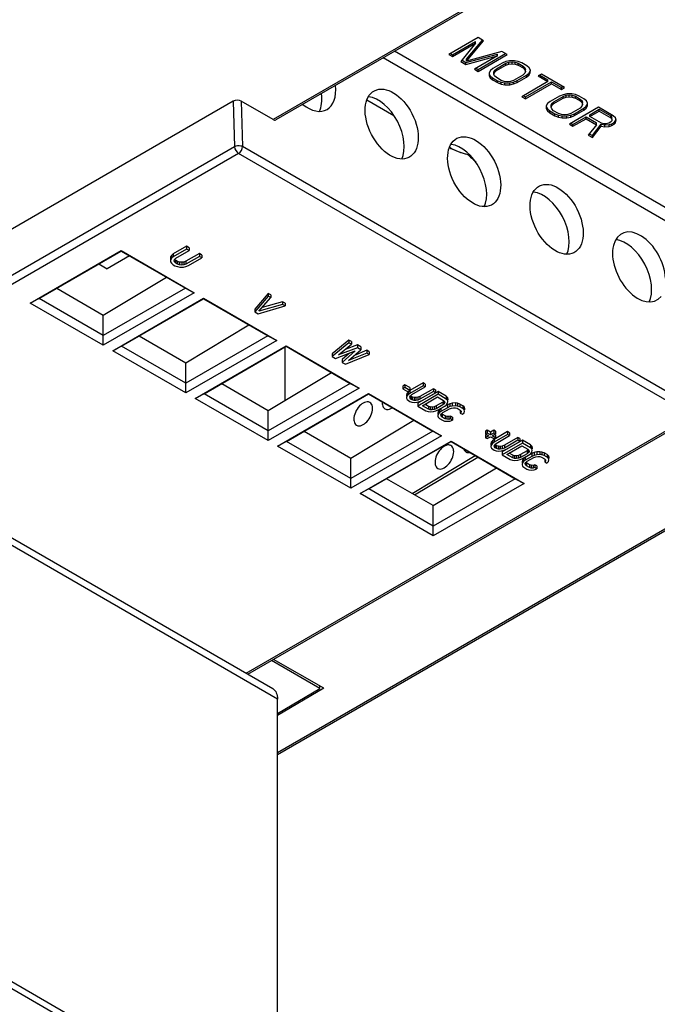
# Model space of a CAD drawing. Units: millimetres. Extents: x 0 to 594, y 0 to 420.
# Drawn here: x 517 to 528, y 132 to 149 of the extents above; entities that cross this region are included whole.
import ezdxf

# ---------------------------------------------------------------- set-up
doc = ezdxf.new("R2010")
doc.units = ezdxf.units.MM
doc.header["$LTSCALE"] = 32.67
doc.layers.get('0').update_dxf_attribs({"linetype": 'CONTINUOUS'})
for name, color, linetype in [('CHAMFERS', 7, 'CONTINUOUS'), ('DATUM_AXES', 7, 'CONTINUOUS'), ('DRAFTS', 7, 'CONTINUOUS'), ('ECAD_132B5069', 7, 'CONTINUOUS'), ('ROUNDS', 7, 'CONTINUOUS')]:
    doc.layers.add(name, color=color, linetype=linetype)

msp = doc.modelspace()

# ---------------------------------------------------------------- linework, layer by layer
at = {"color": 3, "linetype": 'CONTINUOUS'}
for p, q in [((525.1428, 148.8361), (524.6337, 148.5421)), ((524.6973, 148.5054), (525.0981, 148.7368)), ((525.0981, 148.7368), (524.8458, 148.4197)), ((524.9424, 148.4264), (525.2382, 148.781)), ((525.2382, 148.781), (525.1428, 148.8361)), ((524.6337, 148.5421), (524.6973, 148.5054)), ((524.9307, 148.3707), (525.4799, 148.5163)), ((525.5564, 148.5973), (524.9424, 148.4264)), ((525.4799, 148.5163), (525.0791, 148.2849)), ((525.1428, 148.2482), (525.6519, 148.5421)), ((525.6519, 148.5421), (525.5564, 148.5973)), ((524.8458, 148.4197), (524.9307, 148.3707)), ((525.5634, 148.3931), (525.401, 148.2993)), ((525.4646, 148.2625), (525.6271, 148.3563)), ((525.6282, 148.4182), (525.5634, 148.3931)), ((525.6271, 148.3563), (525.681, 148.3752)), ((525.6927, 148.431), (525.6282, 148.4182)), ((525.681, 148.3752), (525.7347, 148.3818)), ((525.7785, 148.4315), (525.6927, 148.431)), ((525.7347, 148.3818), (525.7882, 148.3759)), ((525.8426, 148.4195), (525.7785, 148.4315)), ((525.7882, 148.3759), (525.8415, 148.3576)), ((525.8415, 148.3576), (525.9263, 148.3087)), ((525.9065, 148.3952), (525.8426, 148.4195)), ((525.9913, 148.3462), (525.9065, 148.3952)), ((526.0335, 148.3093), (525.9913, 148.3462)), ((525.0791, 148.2849), (525.1428, 148.2482)), ((525.3353, 148.2246), (525.3344, 148.1751)), ((525.3344, 148.1751), (525.3551, 148.1381)), ((525.3574, 148.2619), (525.3353, 148.2246)), ((525.401, 148.2993), (525.3574, 148.2619)), ((525.4206, 148.2004), (525.4319, 148.2314)), ((525.4307, 148.1695), (525.4206, 148.2004)), ((525.4623, 148.1388), (525.4307, 148.1695)), ((525.4319, 148.2314), (525.4646, 148.2625)), ((525.9241, 148.1849), (525.7616, 148.0911)), ((525.9568, 148.216), (525.9241, 148.1849)), ((525.9263, 148.3087), (525.9579, 148.2779)), ((525.9681, 148.247), (525.9568, 148.216)), ((525.9579, 148.2779), (525.9681, 148.247)), ((525.9877, 148.1481), (526.0313, 148.1855)), ((526.0313, 148.1855), (526.0534, 148.2228)), ((526.0543, 148.2723), (526.0335, 148.3093)), ((526.0534, 148.2228), (526.0543, 148.2723)), ((526.2459, 148.1992), (526.1917, 148.1679)), ((526.1917, 148.1679), (526.3614, 148.07)), ((526.6489, 147.9665), (526.2459, 148.1992)), ((525.3551, 148.1381), (525.3973, 148.1012)), ((525.3973, 148.1012), (525.4822, 148.0522)), ((525.5472, 148.0898), (525.4623, 148.1388)), ((525.4822, 148.0522), (525.5461, 148.0279)), ((525.5461, 148.0279), (525.6102, 148.0159)), ((525.6004, 148.0715), (525.5472, 148.0898)), ((525.6539, 148.0657), (525.6004, 148.0715)), ((525.6102, 148.0159), (525.6959, 148.0164)), ((525.7076, 148.0722), (525.6539, 148.0657)), ((525.6959, 148.0164), (525.7605, 148.0292)), ((525.7616, 148.0911), (525.7076, 148.0722)), ((525.7605, 148.0292), (525.8252, 148.0543)), ((525.8252, 148.0543), (525.9877, 148.1481)), ((526.3614, 148.07), (525.9065, 147.8073)), ((525.9701, 147.7706), (526.4251, 148.0332)), ((526.4251, 148.0332), (526.5948, 147.9352)), ((526.5605, 147.8175), (526.398, 147.7236)), ((526.6252, 147.8426), (526.5605, 147.8175)), ((526.5948, 147.9352), (526.6489, 147.9665)), ((526.6898, 147.8554), (526.6252, 147.8426)), ((526.7755, 147.8559), (526.6898, 147.8554)), ((526.8396, 147.8439), (526.7755, 147.8559)), ((526.9035, 147.8195), (526.8396, 147.8439)), ((526.9883, 147.7706), (526.9035, 147.8195)), ((525.9065, 147.8073), (525.9701, 147.7706)), ((526.3323, 147.649), (526.3314, 147.5995)), ((526.3544, 147.6863), (526.3323, 147.649)), ((526.398, 147.7236), (526.3544, 147.6863)), ((526.4176, 147.6248), (526.4289, 147.6558)), ((526.4289, 147.6558), (526.4616, 147.6869)), ((526.4616, 147.6869), (526.6241, 147.7807)), ((526.6241, 147.7807), (526.678, 147.7996)), ((526.678, 147.7996), (526.7317, 147.8061)), ((526.7317, 147.8061), (526.7852, 147.8003)), ((526.7852, 147.8003), (526.8385, 147.782)), ((526.8385, 147.782), (526.9233, 147.733)), ((526.9233, 147.733), (526.9549, 147.7023)), ((526.9651, 147.6714), (526.9538, 147.6404)), ((526.9549, 147.7023), (526.9651, 147.6714)), ((527.0305, 147.7337), (526.9883, 147.7706)), ((527.0283, 147.6099), (527.0504, 147.6472)), ((527.0513, 147.6967), (527.0305, 147.7337)), ((527.0504, 147.6472), (527.0513, 147.6967)), ((526.3314, 147.5995), (526.3522, 147.5625)), ((526.3522, 147.5625), (526.3944, 147.5256)), ((526.3944, 147.5256), (526.4792, 147.4766)), ((526.4278, 147.5939), (526.4176, 147.6248)), ((526.4594, 147.5631), (526.4278, 147.5939)), ((526.5442, 147.5141), (526.4594, 147.5631)), ((526.4792, 147.4766), (526.5431, 147.4522)), ((526.5975, 147.4959), (526.5442, 147.5141)), ((526.651, 147.49), (526.5975, 147.4959)), ((526.7047, 147.4965), (526.651, 147.49)), ((526.7586, 147.5154), (526.7047, 147.4965)), ((527.2429, 147.6236), (526.7338, 147.3296)), ((526.7575, 147.4536), (526.8222, 147.4787)), ((526.9211, 147.6092), (526.7586, 147.5154)), ((526.8222, 147.4787), (526.9847, 147.5725)), ((526.9538, 147.6404), (526.9211, 147.6092)), ((526.9847, 147.5725), (527.0283, 147.6099)), ((527.0899, 147.4618), (527.2524, 147.5556)), ((527.4975, 147.4766), (527.2429, 147.6236)), ((527.2524, 147.5556), (527.4539, 147.4392)), ((527.5397, 147.4397), (527.4975, 147.4766)), ((526.5431, 147.4522), (526.6072, 147.4403)), ((526.6072, 147.4403), (526.6929, 147.4408)), ((526.6929, 147.4408), (526.7575, 147.4536)), ((526.7338, 147.3296), (526.7974, 147.2929)), ((526.7974, 147.2929), (527.0249, 147.4242)), ((527.0249, 147.4242), (527.2052, 147.3201)), ((527.2052, 147.3201), (527.0626, 147.1398)), ((527.2914, 147.3454), (527.0899, 147.4618)), ((527.3341, 147.3333), (527.2914, 147.3454)), ((527.3769, 147.3336), (527.3341, 147.3333)), ((527.42, 147.3462), (527.3769, 147.3336)), ((527.4525, 147.365), (527.42, 147.3462)), ((527.4297, 147.2906), (527.4729, 147.3032)), ((527.4744, 147.3898), (527.4525, 147.365)), ((527.4539, 147.4392), (527.4749, 147.4146)), ((527.4729, 147.3032), (527.5162, 147.3282)), ((527.4749, 147.4146), (527.4744, 147.3898)), ((527.5162, 147.3282), (527.5381, 147.3531)), ((527.5381, 147.3531), (527.5496, 147.3965)), ((527.5496, 147.3965), (527.5397, 147.4397)), ((527.0626, 147.1398), (527.1368, 147.0969)), ((527.1368, 147.0969), (527.2905, 147.2959)), ((527.2905, 147.2959), (527.3546, 147.2839)), ((527.3546, 147.2839), (527.4297, 147.2906)), ((514.4958, 141.5809), (521.5668, 137.4984)), ((521.6497, 129.7219), (521.6497, 137.3153))]:
    msp.add_line(p, q, dxfattribs=at)
at = {"color": 7, "linetype": 'CONTINUOUS'}
for p, q in [((524.6973, 148.5381), (525.0981, 148.7695)), ((524.9424, 148.4591), (525.2199, 148.7916)), ((525.0981, 148.7368), (525.0981, 148.7695)), ((524.662, 148.5585), (524.6973, 148.5381)), ((524.6973, 148.5054), (524.6973, 148.5381)), ((524.9307, 148.4033), (525.4799, 148.549)), ((525.1428, 148.2809), (525.6236, 148.5585)), ((525.4799, 148.5163), (525.4799, 148.549)), ((524.8636, 148.442), (524.9307, 148.4033)), ((524.9307, 148.3707), (524.9307, 148.4033)), ((524.9424, 148.4264), (524.9424, 148.4591)), ((525.4646, 148.2952), (525.6271, 148.389)), ((525.6271, 148.389), (525.681, 148.4079)), ((525.6271, 148.3563), (525.6271, 148.389)), ((525.681, 148.4079), (525.7347, 148.4144)), ((525.681, 148.3752), (525.681, 148.4079)), ((525.7347, 148.4144), (525.7882, 148.4085)), ((525.7347, 148.3818), (525.7347, 148.4144)), ((525.7882, 148.4085), (525.8415, 148.3903)), ((525.7882, 148.3759), (525.7882, 148.4085)), ((525.8415, 148.3903), (525.9263, 148.3413)), ((525.8415, 148.3576), (525.8415, 148.3903)), ((525.9263, 148.3413), (525.9579, 148.3106)), ((525.9263, 148.3087), (525.9263, 148.3413)), ((525.1074, 148.3013), (525.1428, 148.2809)), ((525.1428, 148.2482), (525.1428, 148.2809)), ((525.3344, 148.2078), (525.3551, 148.1708)), ((525.3551, 148.1708), (525.3973, 148.1339)), ((525.3551, 148.1381), (525.3551, 148.1708)), ((525.4206, 148.233), (525.4319, 148.2641)), ((525.4206, 148.2004), (525.4206, 148.233)), ((525.4319, 148.2641), (525.4646, 148.2952)), ((525.4319, 148.2314), (525.4319, 148.2641)), ((525.4646, 148.2625), (525.4646, 148.2952)), ((525.8252, 148.087), (525.9877, 148.1808)), ((525.9579, 148.3106), (525.9681, 148.2797)), ((525.9579, 148.2779), (525.9579, 148.3106)), ((525.9681, 148.247), (525.9681, 148.2797)), ((525.9877, 148.1808), (526.0313, 148.2182)), ((525.9877, 148.1481), (525.9877, 148.1808)), ((526.0313, 148.2182), (526.0534, 148.2555)), ((526.0313, 148.1855), (526.0313, 148.2182)), ((526.22, 148.1843), (526.3614, 148.1026)), ((525.3973, 148.1339), (525.4822, 148.0849)), ((525.3973, 148.1012), (525.3973, 148.1339)), ((525.4822, 148.0849), (525.5461, 148.0605)), ((525.4822, 148.0522), (525.4822, 148.0849)), ((525.5461, 148.0605), (525.6102, 148.0486)), ((525.5461, 148.0279), (525.5461, 148.0605)), ((525.6102, 148.0486), (525.6959, 148.0491)), ((525.6102, 148.0159), (525.6102, 148.0486)), ((525.6959, 148.0491), (525.7605, 148.0618)), ((525.6959, 148.0164), (525.6959, 148.0491)), ((525.7605, 148.0618), (525.8252, 148.087)), ((525.7605, 148.0292), (525.7605, 148.0618)), ((525.8252, 148.0543), (525.8252, 148.087)), ((525.9701, 147.8032), (526.4251, 148.0659)), ((526.3614, 148.07), (526.3614, 148.1026)), ((526.4251, 148.0659), (526.5948, 147.9679)), ((526.4251, 148.0332), (526.4251, 148.0659)), ((525.9347, 147.8236), (525.9701, 147.8032)), ((526.4616, 147.7196), (526.6241, 147.8134)), ((526.5948, 147.9679), (526.6206, 147.9828)), ((526.5948, 147.9352), (526.5948, 147.9679)), ((526.6241, 147.8134), (526.678, 147.8323)), ((526.6241, 147.7807), (526.6241, 147.8134)), ((526.678, 147.8323), (526.7317, 147.8388)), ((526.678, 147.7996), (526.678, 147.8323)), ((526.7317, 147.8388), (526.7852, 147.8329)), ((526.7317, 147.8061), (526.7317, 147.8388)), ((526.7852, 147.8329), (526.8385, 147.8147)), ((526.7852, 147.8003), (526.7852, 147.8329)), ((526.8385, 147.8147), (526.9233, 147.7657)), ((526.8385, 147.782), (526.8385, 147.8147)), ((525.9701, 147.7706), (525.9701, 147.8032)), ((526.4176, 147.6574), (526.4289, 147.6884)), ((526.4176, 147.6248), (526.4176, 147.6574)), ((526.4289, 147.6884), (526.4616, 147.7196)), ((526.4289, 147.6558), (526.4289, 147.6884)), ((526.4616, 147.6869), (526.4616, 147.7196)), ((526.9233, 147.7657), (526.9549, 147.7349)), ((526.9233, 147.733), (526.9233, 147.7657)), ((526.9549, 147.7349), (526.9651, 147.7041)), ((526.9549, 147.7023), (526.9549, 147.7349)), ((526.9651, 147.6714), (526.9651, 147.7041)), ((526.9847, 147.6052), (527.0283, 147.6426)), ((527.0283, 147.6426), (527.0504, 147.6798)), ((527.0283, 147.6099), (527.0283, 147.6426)), ((526.3314, 147.6321), (526.3522, 147.5951)), ((526.3522, 147.5951), (526.3944, 147.5583)), ((526.3522, 147.5625), (526.3522, 147.5951)), ((526.3944, 147.5583), (526.4792, 147.5093)), ((526.3944, 147.5256), (526.3944, 147.5583)), ((526.4792, 147.5093), (526.5431, 147.4849)), ((526.4792, 147.4766), (526.4792, 147.5093)), ((526.5431, 147.4849), (526.6072, 147.4729)), ((526.5431, 147.4522), (526.5431, 147.4849)), ((526.6072, 147.4729), (526.6929, 147.4734)), ((526.6072, 147.4403), (526.6072, 147.4729)), ((526.6929, 147.4734), (526.7575, 147.4862)), ((526.6929, 147.4408), (526.6929, 147.4734)), ((526.7575, 147.4862), (526.8222, 147.5114)), ((526.7575, 147.4536), (526.7575, 147.4862)), ((526.8222, 147.5114), (526.9847, 147.6052)), ((526.8222, 147.4787), (526.8222, 147.5114)), ((526.9847, 147.5725), (526.9847, 147.6052)), ((527.0899, 147.4944), (527.2524, 147.5882)), ((527.0899, 147.4618), (527.0899, 147.4944)), ((527.2524, 147.5882), (527.4539, 147.4719)), ((527.2524, 147.5556), (527.2524, 147.5882)), ((527.4539, 147.4719), (527.4749, 147.4473)), ((527.4539, 147.4392), (527.4539, 147.4719)), ((526.7621, 147.346), (526.7974, 147.3256)), ((526.7974, 147.3256), (527.0249, 147.4569)), ((526.7974, 147.2929), (526.7974, 147.3256)), ((527.0249, 147.4569), (527.2052, 147.3528)), ((527.0249, 147.4242), (527.0249, 147.4569)), ((527.1368, 147.1296), (527.2905, 147.3286)), ((527.2052, 147.3201), (527.2052, 147.3528)), ((527.2905, 147.3286), (527.3546, 147.3166)), ((527.2905, 147.2959), (527.2905, 147.3286)), ((527.3546, 147.3166), (527.4297, 147.3232)), ((527.3546, 147.2839), (527.3546, 147.3166)), ((527.4297, 147.3232), (527.4729, 147.3359)), ((527.4297, 147.2906), (527.4297, 147.3232)), ((527.4729, 147.3359), (527.5162, 147.3609)), ((527.4729, 147.3032), (527.4729, 147.3359)), ((527.4749, 147.4146), (527.4749, 147.4473)), ((527.5162, 147.3609), (527.5381, 147.3858)), ((527.5162, 147.3282), (527.5162, 147.3609)), ((527.5381, 147.3858), (527.5456, 147.414)), ((527.5381, 147.3531), (527.5381, 147.3858)), ((527.0803, 147.1622), (527.1368, 147.1296)), ((527.1368, 147.0969), (527.1368, 147.1296)), ((520.0658, 145.2027), (519.8326, 145.068)), ((520.0658, 145.1537), (519.8326, 145.019)), ((519.8768, 144.9935), (520.11, 145.1282)), ((520.2867, 145.0751), (520.0535, 144.9405)), ((520.11, 145.1772), (520.0658, 145.2027)), ((520.0658, 145.2027), (520.0658, 145.1537)), ((520.11, 145.1282), (520.0658, 145.1537)), ((520.11, 145.1772), (520.11, 145.1282)), ((520.3309, 145.0496), (520.2867, 145.0751)), ((520.2867, 145.0751), (520.2867, 145.0261)), ((519.787, 144.9672), (519.7863, 144.9328)), ((519.7863, 144.9328), (519.8008, 144.9071)), ((519.8023, 145.0421), (519.787, 145.0162)), ((519.787, 145.0162), (519.787, 144.9672)), ((519.8023, 144.9931), (519.787, 144.9672)), ((519.8008, 144.9071), (519.8301, 144.8815)), ((519.8326, 145.068), (519.8023, 145.0421)), ((519.8023, 145.0421), (519.8023, 144.9931)), ((519.8326, 145.019), (519.8023, 144.9931)), ((519.8326, 145.068), (519.8326, 145.019)), ((519.8462, 144.9504), (519.854, 144.9719)), ((519.8533, 144.9289), (519.8462, 144.9504)), ((519.8533, 144.9504), (519.8533, 144.9289)), ((519.8752, 144.9076), (519.8533, 144.9289)), ((519.854, 144.9719), (519.8768, 144.9935)), ((519.8752, 144.9566), (519.8617, 144.9697)), ((519.9047, 144.9396), (519.8752, 144.9566)), ((519.8752, 144.9566), (519.8752, 144.9076)), ((519.9047, 144.8906), (519.8752, 144.9076)), ((519.9416, 144.9269), (519.9047, 144.9396)), ((519.9047, 144.9396), (519.9047, 144.8906)), ((519.9788, 144.9228), (519.9416, 144.9269)), ((519.9416, 144.9269), (519.9416, 144.8779)), ((520.0161, 144.9273), (519.9788, 144.9228)), ((519.9788, 144.9228), (519.9788, 144.8738)), ((520.0535, 144.9405), (520.0161, 144.9273)), ((520.0161, 144.9273), (520.0161, 144.8783)), ((520.2867, 145.0261), (520.0535, 144.8915)), ((520.0535, 144.9405), (520.0535, 144.8915)), ((520.0977, 144.866), (520.3309, 145.0006)), ((520.3309, 145.0006), (520.2867, 145.0261)), ((520.3309, 145.0496), (520.3309, 145.0006)), ((519.8301, 144.8815), (519.8595, 144.8645)), ((519.8595, 144.8645), (519.9039, 144.8476)), ((519.9039, 144.8476), (519.9484, 144.8393)), ((519.9416, 144.8779), (519.9047, 144.8906)), ((519.9788, 144.8738), (519.9416, 144.8779)), ((519.9484, 144.8393), (520.0079, 144.8396)), ((520.0161, 144.8783), (519.9788, 144.8738)), ((520.0079, 144.8396), (520.0528, 144.8485)), ((520.0535, 144.8915), (520.0161, 144.8783)), ((520.0528, 144.8485), (520.0977, 144.866)), ((521.487, 144.3821), (521.2513, 144.1099)), ((521.487, 144.3331), (521.2513, 144.0609)), ((521.3259, 144.07), (521.5312, 144.3076)), ((521.7375, 144.2375), (521.3823, 144.1352)), ((521.5312, 144.3566), (521.487, 144.3821)), ((521.487, 144.3821), (521.487, 144.3331)), ((521.5312, 144.3076), (521.487, 144.3331)), ((521.5312, 144.3566), (521.5312, 144.3076)), ((521.7817, 144.212), (521.7375, 144.2375)), ((521.7375, 144.2375), (521.7375, 144.1885)), ((521.7817, 144.212), (521.7817, 144.163)), ((521.2513, 144.1099), (521.2513, 144.0609)), ((521.2513, 144.0609), (521.3103, 144.0269)), ((521.3103, 144.0269), (521.7817, 144.163)), ((521.7375, 144.1885), (521.3259, 144.07)), ((521.7817, 144.163), (521.7375, 144.1885)), ((522.8942, 143.5697), (522.5996, 143.3315)), ((522.9384, 143.5442), (522.8942, 143.5697)), ((522.8942, 143.5697), (522.8942, 143.5207)), ((522.9384, 143.5442), (522.9384, 143.4952)), ((522.8942, 143.5207), (522.5996, 143.2825)), ((522.6585, 143.2485), (523.0033, 143.3795)), ((522.7118, 143.3133), (522.9384, 143.4952)), ((523.0415, 143.4356), (522.7118, 143.3133)), ((523.0033, 143.3795), (522.7763, 143.1805)), ((523.0415, 143.4846), (522.8253, 143.4044)), ((522.8885, 143.2112), (523.1004, 143.4016)), ((522.9384, 143.4952), (522.8942, 143.5207)), ((523.2035, 143.3911), (522.9899, 143.3023)), ((523.1004, 143.4506), (523.0415, 143.4846)), ((523.0415, 143.4846), (523.0415, 143.4356)), ((523.1004, 143.4016), (523.0415, 143.4356)), ((523.1004, 143.4506), (523.1004, 143.4016)), ((523.2477, 143.3656), (523.2035, 143.3911)), ((523.2035, 143.3911), (523.2035, 143.3421)), ((523.2477, 143.3656), (523.2477, 143.3166)), ((522.5996, 143.3315), (522.5996, 143.2825)), ((522.5996, 143.2825), (522.6585, 143.2485)), ((522.9047, 143.3421), (522.7763, 143.2295)), ((522.7763, 143.2295), (522.7763, 143.1805)), ((522.8353, 143.1465), (523.2477, 143.3166)), ((523.2035, 143.3421), (522.8885, 143.2112)), ((523.2477, 143.3166), (523.2035, 143.3421)), ((522.7763, 143.1805), (522.8353, 143.1465)), ((523.87, 142.7891), (523.8324, 142.7674)), ((523.8324, 142.7674), (523.8324, 142.7184)), ((523.87, 142.7401), (523.8324, 142.7184)), ((523.8324, 142.7184), (523.9149, 142.6708)), ((523.9525, 142.7415), (523.87, 142.7891)), ((523.87, 142.7891), (523.87, 142.7401)), ((523.9525, 142.6925), (523.87, 142.7401)), ((523.9149, 142.6708), (523.9525, 142.6925)), ((523.9545, 142.6882), (523.9228, 142.6631)), ((523.9525, 142.7415), (523.9525, 142.6925)), ((524.1877, 142.8229), (523.9545, 142.6882)), ((524.1877, 142.7739), (523.9545, 142.6392)), ((523.9545, 142.6882), (523.9545, 142.6392)), ((523.9899, 142.6188), (524.2231, 142.7535)), ((524.447, 142.6732), (524.0934, 142.469)), ((524.3645, 142.7208), (524.1313, 142.5862)), ((524.3645, 142.6718), (524.1313, 142.5372)), ((524.2231, 142.8024), (524.1877, 142.8229)), ((524.1877, 142.8229), (524.1877, 142.7739)), ((524.2231, 142.7535), (524.1877, 142.7739)), ((524.2231, 142.8024), (524.2231, 142.7535)), ((524.3999, 142.7004), (524.3645, 142.7208)), ((524.3645, 142.7208), (524.3645, 142.6718)), ((524.3999, 142.6514), (524.3645, 142.6718)), ((524.3999, 142.7004), (524.3999, 142.6514)), ((524.5884, 142.5915), (524.447, 142.6732)), ((524.447, 142.6732), (524.447, 142.6242)), ((523.9045, 142.6389), (523.898, 142.6079)), ((523.898, 142.6079), (523.898, 142.5899)), ((523.9045, 142.5899), (523.898, 142.559)), ((523.898, 142.5782), (523.898, 142.559)), ((523.898, 142.559), (523.9065, 142.5367)), ((523.9228, 142.6631), (523.9045, 142.6389)), ((523.9045, 142.6389), (523.9045, 142.5899)), ((523.9228, 142.6141), (523.9045, 142.5899)), ((523.9065, 142.5367), (523.9284, 142.5153)), ((523.9228, 142.6631), (523.9228, 142.6141)), ((523.9545, 142.6392), (523.9228, 142.6141)), ((523.9284, 142.5153), (523.952, 142.5017)), ((523.952, 142.5017), (523.989, 142.489)), ((523.9549, 142.5782), (523.9657, 142.598)), ((523.9575, 142.5593), (523.9549, 142.5782)), ((523.9575, 142.5782), (523.9575, 142.5593)), ((523.9736, 142.5414), (523.9575, 142.5593)), ((523.9657, 142.598), (523.9899, 142.6188)), ((523.9736, 142.5904), (523.9667, 142.5981)), ((523.9972, 142.5767), (523.9736, 142.5904)), ((523.9736, 142.5904), (523.9736, 142.5414)), ((523.9972, 142.5278), (523.9736, 142.5414)), ((524.0282, 142.5675), (523.9972, 142.5767)), ((523.9972, 142.5767), (523.9972, 142.5278)), ((524.0282, 142.5185), (523.9972, 142.5278)), ((524.061, 142.566), (524.0282, 142.5675)), ((524.0282, 142.5675), (524.0282, 142.5185)), ((524.061, 142.517), (524.0282, 142.5185)), ((524.0953, 142.5722), (524.061, 142.566)), ((524.061, 142.566), (524.061, 142.517)), ((524.0953, 142.5232), (524.061, 142.517)), ((524.0813, 142.4879), (524.1232, 142.4984)), ((524.447, 142.6242), (524.0934, 142.42)), ((524.1313, 142.5862), (524.0953, 142.5722)), ((524.0953, 142.5722), (524.0953, 142.5232)), ((524.1313, 142.5372), (524.0953, 142.5232)), ((524.1232, 142.4984), (524.1667, 142.5168)), ((524.1313, 142.5862), (524.1313, 142.5372)), ((524.1667, 142.5168), (524.3999, 142.6514)), ((524.1739, 142.4257), (524.4372, 142.5777)), ((524.4372, 142.5777), (524.5433, 142.5165)), ((524.5884, 142.5425), (524.447, 142.6242)), ((524.5512, 142.5088), (524.527, 142.488)), ((524.5433, 142.5165), (524.5593, 142.4985)), ((524.5512, 142.4985), (524.5512, 142.4598)), ((524.5593, 142.4985), (524.562, 142.4796)), ((524.6104, 142.5702), (524.5884, 142.5915)), ((524.5884, 142.5915), (524.5884, 142.5425)), ((524.6104, 142.5212), (524.5884, 142.5425)), ((524.6189, 142.5479), (524.6104, 142.5702)), ((524.6104, 142.5702), (524.6104, 142.5212)), ((524.6189, 142.4989), (524.6104, 142.5212)), ((524.6124, 142.4679), (524.6189, 142.4989)), ((524.6189, 142.5479), (524.6189, 142.5212)), ((523.989, 142.489), (524.0276, 142.4841)), ((524.0276, 142.4841), (524.0813, 142.4879)), ((524.0934, 142.469), (524.0934, 142.42)), ((524.0934, 142.42), (524.2349, 142.3384)), ((524.28, 142.3645), (524.1739, 142.4257)), ((524.28, 142.4134), (524.2164, 142.4502)), ((524.2349, 142.3384), (524.2718, 142.3257)), ((524.2718, 142.3257), (524.3105, 142.3208)), ((524.3111, 142.4042), (524.28, 142.4134)), ((524.28, 142.4134), (524.28, 142.3645)), ((524.3111, 142.3552), (524.28, 142.3645)), ((524.3438, 142.4027), (524.3111, 142.4042)), ((524.3111, 142.4042), (524.3111, 142.3552)), ((524.3438, 142.3537), (524.3111, 142.3552)), ((524.3782, 142.4089), (524.3438, 142.4027)), ((524.3438, 142.4027), (524.3438, 142.3537)), ((524.3782, 142.3599), (524.3438, 142.3537)), ((524.3641, 142.3246), (524.406, 142.3351)), ((524.4141, 142.4229), (524.3782, 142.4089)), ((524.3782, 142.4089), (524.3782, 142.3599)), ((524.4141, 142.3739), (524.3782, 142.3599)), ((524.406, 142.3351), (524.4495, 142.3535)), ((524.527, 142.488), (524.4141, 142.4229)), ((524.527, 142.439), (524.4141, 142.3739)), ((524.4141, 142.4229), (524.4141, 142.3739)), ((524.4466, 142.3259), (524.4401, 142.295)), ((524.4649, 142.3501), (524.4466, 142.3259)), ((524.4466, 142.3259), (524.4466, 142.2769)), ((524.4495, 142.3535), (524.5623, 142.4186)), ((524.4966, 142.3752), (524.4649, 142.3501)), ((524.4649, 142.3501), (524.4649, 142.3011)), ((524.4966, 142.3262), (524.4649, 142.3011)), ((524.6095, 142.4404), (524.4966, 142.3752)), ((524.6095, 142.3914), (524.4966, 142.3262)), ((524.4966, 142.3752), (524.4966, 142.3262)), ((524.527, 142.488), (524.527, 142.439)), ((524.5512, 142.4598), (524.527, 142.439)), ((524.532, 142.3058), (524.6448, 142.371)), ((524.562, 142.4796), (524.5512, 142.4598)), ((524.5623, 142.4186), (524.5941, 142.4437)), ((524.5941, 142.4437), (524.6124, 142.4679)), ((524.653, 142.4587), (524.6095, 142.4404)), ((524.6095, 142.4404), (524.6095, 142.3914)), ((524.653, 142.4097), (524.6095, 142.3914)), ((524.6448, 142.371), (524.6808, 142.3849)), ((524.6949, 142.4693), (524.653, 142.4587)), ((524.653, 142.4587), (524.653, 142.4097)), ((524.6949, 142.4203), (524.653, 142.4097)), ((524.6808, 142.3849), (524.7152, 142.3912)), ((524.7485, 142.473), (524.6949, 142.4693)), ((524.6949, 142.4693), (524.6949, 142.4203)), ((524.7485, 142.424), (524.6949, 142.4203)), ((524.7152, 142.3912), (524.7479, 142.3896)), ((524.7479, 142.3896), (524.779, 142.3804)), ((524.7871, 142.4681), (524.7485, 142.473)), ((524.7485, 142.473), (524.7485, 142.424)), ((524.7871, 142.4191), (524.7485, 142.424)), ((524.779, 142.3804), (524.832, 142.3498)), ((524.8241, 142.4554), (524.7871, 142.4681)), ((524.7871, 142.4681), (524.7871, 142.4191)), ((524.8241, 142.4064), (524.7871, 142.4191)), ((524.8771, 142.4248), (524.8241, 142.4554)), ((524.8241, 142.4554), (524.8241, 142.4064)), ((524.8771, 142.3758), (524.8241, 142.4064)), ((524.832, 142.3498), (524.8481, 142.3318)), ((524.834, 142.3455), (524.834, 142.2965)), ((524.8481, 142.3318), (524.8507, 142.3129)), ((524.8991, 142.4035), (524.8771, 142.4248)), ((524.8771, 142.4248), (524.8771, 142.3758)), ((524.8991, 142.3545), (524.8771, 142.3758)), ((524.9076, 142.3812), (524.8991, 142.4035)), ((524.8991, 142.4035), (524.8991, 142.3545)), ((524.9076, 142.3322), (524.8991, 142.3545)), ((524.9011, 142.3012), (524.9076, 142.3322)), ((524.9076, 142.3812), (524.9076, 142.3545)), ((524.3105, 142.3208), (524.3641, 142.3246)), ((524.4401, 142.295), (524.4401, 142.2769)), ((524.4466, 142.2769), (524.4401, 142.246)), ((524.4401, 142.2652), (524.4401, 142.246)), ((524.4401, 142.246), (524.4486, 142.2237)), ((524.4649, 142.3011), (524.4466, 142.2769)), ((524.4486, 142.2237), (524.4706, 142.2023)), ((524.4706, 142.2023), (524.5236, 142.1717)), ((524.497, 142.2652), (524.5078, 142.2851)), ((524.4996, 142.2463), (524.497, 142.2652)), ((524.4996, 142.2652), (524.4996, 142.2463)), ((524.5157, 142.2284), (524.4996, 142.2463)), ((524.5078, 142.2851), (524.532, 142.3058)), ((524.5157, 142.2774), (524.5088, 142.2851)), ((524.5687, 142.2467), (524.5157, 142.2774)), ((524.5157, 142.2774), (524.5157, 142.2284)), ((524.5687, 142.1978), (524.5157, 142.2284)), ((524.5236, 142.1717), (524.5606, 142.159)), ((524.5606, 142.159), (524.5992, 142.1541)), ((524.5998, 142.2375), (524.5687, 142.2467)), ((524.5687, 142.2467), (524.5687, 142.1978)), ((524.5998, 142.1885), (524.5687, 142.1978)), ((524.5992, 142.1541), (524.6529, 142.1579)), ((524.6325, 142.236), (524.5998, 142.2375)), ((524.5998, 142.2375), (524.5998, 142.1885)), ((524.6325, 142.187), (524.5998, 142.1885)), ((524.661, 142.2456), (524.6325, 142.236)), ((524.6325, 142.236), (524.6325, 142.187)), ((524.661, 142.1966), (524.6325, 142.187)), ((524.6529, 142.1579), (524.6964, 142.1762)), ((524.6964, 142.2252), (524.661, 142.2456)), ((524.661, 142.2456), (524.661, 142.1966)), ((524.6964, 142.1762), (524.661, 142.1966)), ((524.6964, 142.2252), (524.6964, 142.1762)), ((524.8507, 142.3129), (524.834, 142.2965)), ((524.834, 142.2965), (524.8694, 142.2761)), ((524.8694, 142.2761), (524.9011, 142.3012)), ((525.304, 141.9987), (525.2757, 141.9824)), ((525.3606, 141.9661), (525.304, 141.9987)), ((525.304, 141.9987), (525.304, 141.9497)), ((525.4171, 141.9987), (525.3606, 141.9661)), ((525.4454, 141.9824), (525.4171, 141.9987)), ((525.4171, 141.9987), (525.4171, 141.9497)), ((525.2757, 141.9824), (525.2757, 141.9334)), ((525.304, 141.9497), (525.2757, 141.9334)), ((525.2757, 141.9334), (525.3323, 141.9008)), ((525.2899, 141.9253), (525.2757, 141.9171)), ((525.2757, 141.9171), (525.2757, 141.8681)), ((525.3323, 141.9008), (525.2757, 141.8681)), ((525.2757, 141.8681), (525.304, 141.8518)), ((525.3606, 141.9171), (525.304, 141.9497)), ((525.304, 141.8518), (525.3606, 141.8844)), ((525.3606, 141.9661), (525.3606, 141.9171)), ((525.4171, 141.9497), (525.3606, 141.9171)), ((525.3606, 141.8844), (525.4171, 141.8518)), ((525.3926, 141.8145), (525.3743, 141.7903)), ((525.3889, 141.9008), (525.4454, 141.9334)), ((525.4454, 141.8681), (525.3889, 141.9008)), ((525.4244, 141.8396), (525.3926, 141.8145)), ((525.3926, 141.8145), (525.3926, 141.7655)), ((525.4454, 141.9334), (525.4171, 141.9497)), ((525.4171, 141.8518), (525.4454, 141.8681)), ((525.6576, 141.9742), (525.4244, 141.8396)), ((525.6576, 141.9253), (525.4244, 141.7906)), ((525.4244, 141.8396), (525.4244, 141.7906)), ((525.4454, 141.9171), (525.4313, 141.9253)), ((525.4454, 141.9824), (525.4454, 141.9334)), ((525.4454, 141.9171), (525.4454, 141.8681)), ((525.4597, 141.7702), (525.6929, 141.9048)), ((525.9168, 141.8246), (525.5633, 141.6204)), ((525.8343, 141.8722), (525.6011, 141.7375)), ((525.8343, 141.8232), (525.6011, 141.6886)), ((525.6929, 141.9538), (525.6576, 141.9742)), ((525.6576, 141.9742), (525.6576, 141.9253)), ((525.6929, 141.9048), (525.6576, 141.9253)), ((525.6929, 141.9538), (525.6929, 141.9048)), ((525.8697, 141.8518), (525.8343, 141.8722)), ((525.8343, 141.8722), (525.8343, 141.8232)), ((525.8697, 141.8028), (525.8343, 141.8232)), ((525.8697, 141.8518), (525.8697, 141.8028)), ((526.0583, 141.7429), (525.9168, 141.8246)), ((525.9168, 141.8246), (525.9168, 141.7756)), ((525.3743, 141.7903), (525.3678, 141.7593)), ((525.3678, 141.7593), (525.3678, 141.7413)), ((525.3743, 141.7413), (525.3678, 141.7103)), ((525.3678, 141.7296), (525.3678, 141.7103)), ((525.3678, 141.7103), (525.3763, 141.688)), ((525.3743, 141.7903), (525.3743, 141.7413)), ((525.3926, 141.7655), (525.3743, 141.7413)), ((525.3763, 141.688), (525.3983, 141.6667)), ((525.4244, 141.7906), (525.3926, 141.7655)), ((525.3983, 141.6667), (525.4219, 141.6531)), ((525.4219, 141.6531), (525.4588, 141.6404)), ((525.4247, 141.7296), (525.4355, 141.7494)), ((525.4274, 141.7107), (525.4247, 141.7296)), ((525.4274, 141.7296), (525.4274, 141.7107)), ((525.4434, 141.6928), (525.4274, 141.7107)), ((525.4355, 141.7494), (525.4597, 141.7702)), ((525.4434, 141.7417), (525.4365, 141.7495)), ((525.467, 141.7281), (525.4434, 141.7417)), ((525.4434, 141.7417), (525.4434, 141.6928)), ((525.467, 141.6791), (525.4434, 141.6928)), ((525.4588, 141.6404), (525.4975, 141.6355)), ((525.4981, 141.7189), (525.467, 141.7281)), ((525.467, 141.7281), (525.467, 141.6791)), ((525.4981, 141.6699), (525.467, 141.6791)), ((525.5308, 141.7173), (525.4981, 141.7189)), ((525.4981, 141.7189), (525.4981, 141.6699)), ((525.5308, 141.6684), (525.4981, 141.6699)), ((525.5652, 141.7236), (525.5308, 141.7173)), ((525.5308, 141.7173), (525.5308, 141.6684)), ((525.5652, 141.6746), (525.5308, 141.6684)), ((525.5511, 141.6393), (525.593, 141.6498)), ((525.9168, 141.7756), (525.5633, 141.5714)), ((525.6011, 141.7375), (525.5652, 141.7236)), ((525.5652, 141.7236), (525.5652, 141.6746)), ((525.6011, 141.6886), (525.5652, 141.6746)), ((525.593, 141.6498), (525.6365, 141.6681)), ((525.6011, 141.7375), (525.6011, 141.6886)), ((525.6365, 141.6681), (525.8697, 141.8028)), ((525.6438, 141.5771), (525.9071, 141.7291)), ((525.9071, 141.7291), (526.0131, 141.6679)), ((526.0583, 141.6939), (525.9168, 141.7756)), ((526.021, 141.6602), (525.9968, 141.6394)), ((526.0131, 141.6679), (526.0292, 141.6499)), ((526.021, 141.6499), (526.021, 141.6112)), ((526.0292, 141.6499), (526.0318, 141.631)), ((526.0802, 141.7215), (526.0583, 141.7429)), ((526.0583, 141.7429), (526.0583, 141.6939)), ((526.0802, 141.6726), (526.0583, 141.6939)), ((526.0887, 141.6993), (526.0802, 141.7215)), ((526.0802, 141.7215), (526.0802, 141.6726)), ((526.0887, 141.6503), (526.0802, 141.6726)), ((526.0822, 141.6193), (526.0887, 141.6503)), ((526.0887, 141.6993), (526.0887, 141.6726)), ((525.4975, 141.6355), (525.5511, 141.6393)), ((525.5633, 141.6204), (525.5633, 141.5714)), ((525.5633, 141.5714), (525.7047, 141.4898)), ((525.7498, 141.5158), (525.6438, 141.5771)), ((525.7498, 141.5648), (525.6862, 141.6016)), ((525.7047, 141.4898), (525.7417, 141.4771)), ((525.7417, 141.4771), (525.7803, 141.4722)), ((525.7809, 141.5556), (525.7498, 141.5648)), ((525.7498, 141.5648), (525.7498, 141.5158)), ((525.7809, 141.5066), (525.7498, 141.5158)), ((525.7803, 141.4722), (525.834, 141.476)), ((525.8136, 141.5541), (525.7809, 141.5556)), ((525.7809, 141.5556), (525.7809, 141.5066)), ((525.8136, 141.5051), (525.7809, 141.5066)), ((525.848, 141.5603), (525.8136, 141.5541)), ((525.8136, 141.5541), (525.8136, 141.5051)), ((525.848, 141.5113), (525.8136, 141.5051)), ((525.834, 141.476), (525.8758, 141.4865)), ((525.884, 141.5742), (525.848, 141.5603)), ((525.848, 141.5603), (525.848, 141.5113)), ((525.884, 141.5253), (525.848, 141.5113)), ((525.8758, 141.4865), (525.9193, 141.5048)), ((525.9968, 141.6394), (525.884, 141.5742)), ((525.9968, 141.5904), (525.884, 141.5253)), ((525.884, 141.5742), (525.884, 141.5253)), ((525.9165, 141.4773), (525.9099, 141.4463)), ((525.9348, 141.5015), (525.9165, 141.4773)), ((525.9165, 141.4773), (525.9165, 141.4283)), ((525.9193, 141.5048), (526.0322, 141.57)), ((525.9665, 141.5266), (525.9348, 141.5015)), ((525.9348, 141.5015), (525.9348, 141.4525)), ((525.9665, 141.4776), (525.9348, 141.4525)), ((526.0793, 141.5918), (525.9665, 141.5266)), ((526.0793, 141.5428), (525.9665, 141.4776)), ((525.9665, 141.5266), (525.9665, 141.4776)), ((525.9968, 141.6394), (525.9968, 141.5904)), ((526.021, 141.6112), (525.9968, 141.5904)), ((526.0018, 141.4572), (526.1147, 141.5224)), ((526.0318, 141.631), (526.021, 141.6112)), ((526.0322, 141.57), (526.0639, 141.5951)), ((526.0639, 141.5951), (526.0822, 141.6193)), ((526.1228, 141.6101), (526.0793, 141.5918)), ((526.0793, 141.5918), (526.0793, 141.5428)), ((526.1228, 141.5611), (526.0793, 141.5428)), ((526.1147, 141.5224), (526.1507, 141.5363)), ((526.1647, 141.6206), (526.1228, 141.6101)), ((526.1228, 141.6101), (526.1228, 141.5611)), ((526.1647, 141.5717), (526.1228, 141.5611)), ((526.1507, 141.5363), (526.185, 141.5426)), ((526.2184, 141.6244), (526.1647, 141.6206)), ((526.1647, 141.6206), (526.1647, 141.5717)), ((526.2184, 141.5754), (526.1647, 141.5717)), ((526.185, 141.5426), (526.2177, 141.541)), ((526.2177, 141.541), (526.2488, 141.5318)), ((526.257, 141.6195), (526.2184, 141.6244)), ((526.2184, 141.6244), (526.2184, 141.5754)), ((526.257, 141.5705), (526.2184, 141.5754)), ((526.2488, 141.5318), (526.3019, 141.5012)), ((526.294, 141.6068), (526.257, 141.6195)), ((526.257, 141.6195), (526.257, 141.5705)), ((526.294, 141.5578), (526.257, 141.5705)), ((526.347, 141.5762), (526.294, 141.6068)), ((526.294, 141.6068), (526.294, 141.5578)), ((526.347, 141.5272), (526.294, 141.5578)), ((526.3019, 141.5012), (526.3179, 141.4832)), ((526.3039, 141.4969), (526.3039, 141.4479)), ((526.3179, 141.4832), (526.3205, 141.4643)), ((526.3689, 141.5548), (526.347, 141.5762)), ((526.347, 141.5762), (526.347, 141.5272)), ((526.3689, 141.5059), (526.347, 141.5272)), ((526.3775, 141.5326), (526.3689, 141.5548)), ((526.3689, 141.5548), (526.3689, 141.5059)), ((526.3775, 141.4836), (526.3689, 141.5059)), ((526.3709, 141.4526), (526.3775, 141.4836)), ((526.3775, 141.5326), (526.3775, 141.5059)), ((525.9099, 141.4463), (525.9099, 141.4283)), ((525.9165, 141.4283), (525.9099, 141.3974)), ((525.9099, 141.4166), (525.9099, 141.3974)), ((525.9099, 141.3974), (525.9185, 141.3751)), ((525.9348, 141.4525), (525.9165, 141.4283)), ((525.9185, 141.3751), (525.9404, 141.3537)), ((525.9404, 141.3537), (525.9934, 141.3231)), ((525.9669, 141.4166), (525.9776, 141.4364)), ((525.9695, 141.3977), (525.9669, 141.4166)), ((525.9695, 141.4166), (525.9695, 141.3977)), ((525.9855, 141.3798), (525.9695, 141.3977)), ((525.9776, 141.4364), (526.0018, 141.4572)), ((525.9855, 141.4288), (525.9786, 141.4365)), ((526.0386, 141.3981), (525.9855, 141.4288)), ((525.9855, 141.4288), (525.9855, 141.3798)), ((526.0386, 141.3491), (525.9855, 141.3798)), ((525.9934, 141.3231), (526.0304, 141.3104)), ((526.0304, 141.3104), (526.069, 141.3055)), ((526.0697, 141.3889), (526.0386, 141.3981)), ((526.0386, 141.3981), (526.0386, 141.3491)), ((526.0697, 141.3399), (526.0386, 141.3491)), ((526.069, 141.3055), (526.1227, 141.3093)), ((526.1024, 141.3873), (526.0697, 141.3889)), ((526.0697, 141.3889), (526.0697, 141.3399)), ((526.1024, 141.3384), (526.0697, 141.3399)), ((526.1308, 141.397), (526.1024, 141.3873)), ((526.1024, 141.3873), (526.1024, 141.3384)), ((526.1308, 141.348), (526.1024, 141.3384)), ((526.1227, 141.3093), (526.1662, 141.3276)), ((526.1662, 141.3766), (526.1308, 141.397)), ((526.1308, 141.397), (526.1308, 141.348)), ((526.1662, 141.3276), (526.1308, 141.348)), ((526.1662, 141.3766), (526.1662, 141.3276)), ((526.3205, 141.4643), (526.3039, 141.4479)), ((526.3039, 141.4479), (526.3392, 141.4275)), ((526.3392, 141.4275), (526.3709, 141.4526))]:
    msp.add_line(p, q, dxfattribs=at)
at = {"color": 9, "linetype": 'CONTINUOUS'}
for p, q in [((521.6497, 137.3153), (514.5786, 141.3978)), ((509.6451, 136.5332), (521.6376, 129.6093)), ((509.6571, 136.6458), (521.6497, 129.7219))]:
    msp.add_line(p, q, dxfattribs=at)
at = {"color": 3, "linetype": 'CONTINUOUS'}
msp.add_open_spline([(521.5668, 137.4984), (521.5938, 137.4828), (521.6404, 137.4245), (521.6497, 137.3535), (521.6497, 137.3153)], degree=3, knots=[0, 0, 0, 0, 0.4492146, 1, 1, 1, 1], dxfattribs=at)
at = {"layer": 'CHAMFERS', "color": 7, "linetype": 'CONTINUOUS'}
for p, q in [((517.3406, 144.2123), (518.9245, 145.1267)), ((517.4943, 144.2936), (518.9245, 145.1193)), ((518.9245, 145.1267), (520.1973, 144.3919)), ((518.9245, 145.1193), (520.0435, 144.4732)), ((520.0435, 144.4732), (518.6134, 143.6475)), ((520.1973, 144.3919), (518.6134, 143.4774)), ((520.0435, 144.4732), (520.1973, 144.3919)), ((517.4943, 144.2936), (517.3406, 144.2123)), ((518.6134, 143.4774), (517.3406, 144.2123)), ((518.6134, 143.6475), (517.4943, 144.2936)), ((518.7774, 143.3827), (520.3613, 144.2972)), ((518.9312, 143.464), (520.3613, 144.2897)), ((520.3613, 144.2972), (521.6341, 143.5623)), ((520.3613, 144.2897), (521.4804, 143.6437)), ((518.6134, 143.4774), (518.6134, 144.0033)), ((521.4804, 143.6437), (520.0502, 142.818)), ((521.6341, 143.5623), (520.0502, 142.6479)), ((521.4804, 143.6437), (521.6341, 143.5623)), ((518.9312, 143.464), (518.7774, 143.3827)), ((520.0502, 142.6479), (518.7774, 143.3827)), ((520.0502, 142.818), (518.9312, 143.464)), ((520.2143, 142.5531), (521.7982, 143.4676)), ((520.368, 142.6345), (521.7982, 143.4602)), ((521.7982, 143.4676), (523.071, 142.7328)), ((521.7982, 143.4602), (522.9172, 142.8141)), ((520.0502, 142.6479), (520.0502, 143.1737)), ((522.9172, 142.8141), (521.487, 141.9884)), ((523.071, 142.7328), (521.487, 141.8183)), ((522.9172, 142.8141), (523.071, 142.7328)), ((520.368, 142.6345), (520.2143, 142.5531)), ((521.487, 141.8183), (520.2143, 142.5531)), ((521.487, 141.9884), (520.368, 142.6345)), ((521.6511, 141.7236), (523.235, 142.6381)), ((521.8048, 141.8049), (523.235, 142.6306)), ((523.235, 142.6381), (524.5078, 141.9032)), ((523.235, 142.6306), (524.3541, 141.9845)), ((521.487, 141.8183), (521.487, 142.3441)), ((524.3541, 141.9845), (522.9239, 141.1588)), ((524.3541, 141.9845), (524.5078, 141.9032)), ((524.5078, 141.9032), (522.9239, 140.9887)), ((521.8048, 141.8049), (521.6511, 141.7236)), ((522.9239, 140.9887), (521.6511, 141.7236)), ((522.9239, 141.1588), (521.8048, 141.8049)), ((523.0879, 140.894), (524.6719, 141.8085)), ((523.2417, 140.9754), (524.6719, 141.8011)), ((524.6719, 141.8085), (525.9446, 141.0736)), ((524.6719, 141.8011), (525.7909, 141.155)), ((522.9239, 140.9887), (522.9239, 141.5146)), ((525.7909, 141.155), (524.3607, 140.3293)), ((525.7909, 141.155), (525.9446, 141.0736)), ((523.2417, 140.9754), (523.0879, 140.894)), ((524.3607, 140.3293), (523.2417, 140.9754)), ((525.9446, 141.0736), (524.3607, 140.1592)), ((524.3607, 140.1592), (523.0879, 140.894)), ((524.3607, 140.1592), (524.3607, 140.685))]:
    msp.add_line(p, q, dxfattribs=at)
at = {"layer": 'DATUM_AXES', "color": 7, "linetype": 'CONTINUOUS'}
msp.add_arc((523.7006, 142.4754), 0.2266, 176.23831, 179.95675, dxfattribs=at)
for points, knots in [([(523.2567, 142.4829), (523.2025, 142.5141), (523.0753, 142.4381), (523.0034, 142.317), (522.979, 142.2309), (522.979, 142.1898)], [0, 0, 0, 0, 0.4226305, 0.7223736, 1, 1, 1, 1]), ([(523.0267, 142.0845), (523.0809, 142.0533), (523.208, 142.1293), (523.2799, 142.2504), (523.3043, 142.3365), (523.3043, 142.3776)], [0, 0, 0, 0, 0.4226305, 0.7223736, 1, 1, 1, 1]), ([(523.3043, 142.3776), (523.3043, 142.3892), (523.3017, 142.4281), (523.2808, 142.469), (523.2567, 142.4829)], [0, 0, 0, 0, 0.2949625, 1, 1, 1, 1]), ([(523.474, 142.4756), (523.474, 142.4639), (523.4766, 142.425), (523.4976, 142.3842), (523.5216, 142.3703)], [0, 0, 0, 0, 0.2949625, 1, 1, 1, 1]), ([(523.5216, 142.3703), (523.53, 142.3655), (523.5732, 142.3508), (523.6202, 142.3702), (523.6491, 142.3894)], [0, 0, 0, 0, 0.2170236, 1, 1, 1, 1]), ([(522.979, 142.1898), (522.979, 142.1782), (522.9817, 142.1393), (523.0026, 142.0984), (523.0267, 142.0845)], [0, 0, 0, 0, 0.2949625, 1, 1, 1, 1]), ([(524.5559, 141.7203), (524.5328, 141.707), (524.4478, 141.6352), (524.3933, 141.5227), (524.3933, 141.4386)], [0, 0, 0, 0, 0.2406947, 1, 1, 1, 1]), ([(524.7185, 141.6264), (524.7185, 141.638), (524.7159, 141.6769), (524.695, 141.7178), (524.6709, 141.7317)], [0, 0, 0, 0, 0.2949625, 1, 1, 1, 1]), ([(524.4409, 141.3333), (524.4951, 141.3021), (524.6223, 141.3781), (524.6941, 141.4992), (524.7185, 141.5853), (524.7185, 141.6264)], [0, 0, 0, 0, 0.4226305, 0.7223736, 1, 1, 1, 1]), ([(524.3933, 141.4386), (524.3933, 141.427), (524.3959, 141.3881), (524.4168, 141.3472), (524.4409, 141.3333)], [0, 0, 0, 0, 0.2949625, 1, 1, 1, 1])]:
    msp.add_open_spline(points, degree=3, knots=knots, dxfattribs=at)
for points in [[(524.6181, 141.742), (524.5963, 141.7398), (524.5749, 141.7313), (524.5559, 141.7203)], [(524.6709, 141.7317), (524.6554, 141.7407), (524.636, 141.7437), (524.6181, 141.742)], [(524.897, 141.6686), (524.9041, 141.6489), (524.9177, 141.6296), (524.9359, 141.6191)], [(524.9359, 141.6191), (524.954, 141.6086), (524.9775, 141.6064), (524.9982, 141.6102)]]:
    msp.add_open_spline(points, degree=3, dxfattribs=at)
at = {"layer": 'DRAFTS', "color": 7, "linetype": 'CONTINUOUS'}
for p, q in [((528.4174, 145.6391), (523.4899, 148.484)), ((518.5359, 144.8949), (518.6798, 144.8118)), ((518.6134, 144.0033), (519.7145, 144.6632)), ((517.8024, 144.4715), (518.6134, 144.0033)), ((520.0502, 143.1737), (521.1514, 143.8336)), ((519.2392, 143.6419), (520.0502, 143.1737)), ((521.7824, 142.5212), (521.7824, 143.4511)), ((521.487, 142.3441), (522.5882, 143.0041)), ((520.6761, 142.8123), (521.487, 142.3441)), ((522.9239, 141.5146), (524.025, 142.1745)), ((522.1129, 141.9828), (522.9239, 141.5146)), ((524.3607, 140.685), (525.4619, 141.3449)), ((524.3607, 140.685), (523.5498, 141.1532)), ((522.3857, 137.499), (521.542, 137.9861)), ((522.454, 137.5042), (521.5806, 138.0084)), ((522.3857, 137.499), (522.387, 137.5428)), ((522.454, 137.5042), (521.6497, 137.0316)), ((521.6497, 137.0666), (522.3857, 137.499))]:
    msp.add_line(p, q, dxfattribs=at)
for centre, major_axis, start_param, end_param in [((522.2019, 148.1606), (-0.2995, 0.5813), 2.1943008, 4.1445392), ((521.9442, 148.0118), (-0.3082, 0.5983), -2.7098071, -2.1204677), ((523.3811, 147.1822), (-0.3082, 0.5983), 3.5733783, 5.8866853), ((524.8179, 146.3526), (-0.3082, 0.5983), 3.5733783, 5.8866853), ((526.2548, 145.5231), (-0.3082, 0.5983), 3.5733783, 5.8866853), ((527.9492, 144.8423), (-0.2995, 0.5813), -2.2011523, 3.4107017), ((527.6916, 144.6935), (-0.3082, 0.5983), 3.5733783, 5.8866853)]:
    msp.add_ellipse(centre, major_axis=major_axis, ratio=0.606728, start_param=start_param, end_param=end_param, dxfattribs=at)
for centre in [(523.6387, 147.331), (525.0756, 146.5014), (526.5124, 145.6719)]:
    msp.add_ellipse(centre, major_axis=(-0.2995, 0.5813), ratio=0.606728, dxfattribs=at)
at = {"layer": 'ECAD_132B5069', "color": 7, "linetype": 'CONTINUOUS'}
msp.add_line((523.2072, 147.7505), (523.6762, 147.4797), dxfattribs=at)
at = {"layer": 'ECAD_132B5069', "color": 9, "linetype": 'CONTINUOUS'}
for centre, radius, start, end in [((525.2938, 148.1562), 1.3947, 242.2543, 252.25256), ((525.3144, 148.2199), 1.4617, 252.24552, 257.13846)]:
    msp.add_arc(centre, radius, start, end, dxfattribs=at)
at = {"layer": 'ECAD_132B5069', "color": 7, "linetype": 'CONTINUOUS'}
for centre, radius, start, end in [((526.0851, 147.899), 1.5684, 224.71451, 228.92159), ((526.0663, 147.8778), 1.5401, 228.92937, 231.29204)]:
    msp.add_arc(centre, radius, start, end, dxfattribs=at)
msp.add_open_spline([(524.9955, 146.7877), (524.9649, 146.7953), (524.8441, 146.8291), (524.7274, 146.8776), (524.6446, 146.9216)], degree=3, knots=[0, 0, 0, 0, 0.2520199, 1, 1, 1, 1], dxfattribs=at)
at = {"layer": 'ROUNDS', "color": 9, "linetype": 'CONTINUOUS'}
for p, q in [((530.9418, 152.8202), (521.5704, 147.4096)), ((520.877, 147.7286), (520.8995, 146.9347)), ((521.0181, 147.7285), (521.0406, 146.9377)), ((520.8995, 146.9347), (513.1532, 142.4624)), ((520.9699, 146.8195), (513.1921, 142.329)), ((528.8766, 142.2546), (520.9699, 146.8195)), ((528.9472, 142.3727), (521.0406, 146.9377)), ((521.6497, 136.3845), (536.2867, 144.8352)), ((521.1028, 137.7663), (528.8766, 142.2546)), ((524.0383, 140.8712), (525.141, 141.5302))]:
    msp.add_line(p, q, dxfattribs=at)
at = {"layer": 'ROUNDS', "color": 7, "linetype": 'CONTINUOUS'}
for p, q in [((530.9918, 152.8152), (521.6215, 147.4053)), ((520.877, 147.7286), (513.0933, 143.2347)), ((521.5704, 147.4096), (521.0181, 147.7285)), ((519.0685, 145.0362), (518.6798, 144.8118)), ((521.6497, 136.3507), (536.3126, 144.8163)), ((521.1321, 137.7494), (528.9266, 142.2496)), ((523.9928, 140.8974), (525.0955, 141.5565))]:
    msp.add_line(p, q, dxfattribs=at)
at = {"layer": 'ROUNDS', "color": 3, "linetype": 'CONTINUOUS'}
msp.add_line((528.5935, 145.7661), (523.6879, 148.5983), dxfattribs=at)
at = {"layer": 'ROUNDS', "color": 7, "linetype": 'CONTINUOUS'}
for centre, major_axis, ratio, start_param, end_param in [((520.9476, 147.6874), (0.1, -0.0002), 0.5799863, 0.7901424, 2.3563774), ((521.5741, 147.4934), (-0.0458, 0.089), 0.6067281, -3.8979213, -3.1130388)]:
    msp.add_ellipse(centre, major_axis=major_axis, ratio=ratio, start_param=start_param, end_param=end_param, dxfattribs=at)
at = {"layer": 'ROUNDS', "color": 9, "linetype": 'CONTINUOUS'}
msp.add_open_spline([(521.0406, 146.9377), (521.0303, 146.9425), (520.9842, 146.9554), (520.932, 146.9514), (520.8995, 146.9347)], degree=3, knots=[0, 0, 0, 0, 0.236224, 1, 1, 1, 1], dxfattribs=at)
for points in [[(520.8995, 146.9347), (520.9028, 146.8898), (520.931, 146.842), (520.9699, 146.8195)], [(520.9699, 146.8195), (521.0097, 146.8425), (521.0385, 146.8918), (521.0406, 146.9377)]]:
    msp.add_open_spline(points, degree=3, dxfattribs=at)

doc.saveas('drawing.dxf')
